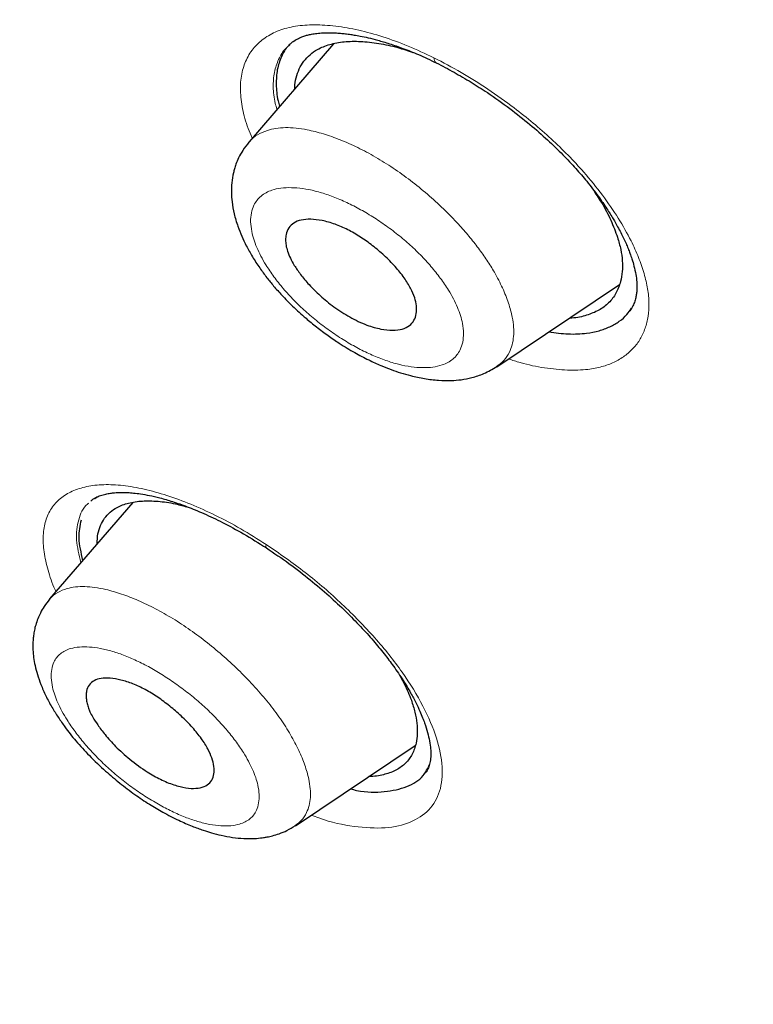
# Model space of a CAD drawing. Units: millimetres. Extents: x 8 to 830, y 12 to 2106.
# Drawn here: x 724 to 733, y 665 to 676 of the extents above; entities that cross this region are included whole.
import ezdxf

# ---------------------------------------------------------------- set-up
doc = ezdxf.new("R2010")
doc.units = ezdxf.units.MM

msp = doc.modelspace()

# ---------------------------------------------------------------- linework, layer by layer
at = {"color": 8, "linetype": 'Continuous', "lineweight": 0}
for p, q in [((727.636, 676.052), (727.623, 676.04)), ((727.636, 676.052), (727.623, 676.04)), ((725.339, 670.714), (725.299, 670.686)), ((725.339, 670.714), (725.299, 670.686))]:
    msp.add_line(p, q, dxfattribs=at)
at = {"color": 7, "linetype": 'Continuous', "lineweight": 30}
for p, q in [((728.095, 676.017), (727.107, 674.871)), ((727.107, 674.864), (727.11, 674.868)), ((730.012, 672.235), (731.446, 673.198)), ((731.224, 672.908), (731.225, 672.909)), ((731.224, 672.908), (731.225, 672.909)), ((725.744, 670.644), (724.77, 669.515)), ((725.27, 670.676), (725.26, 670.669)), ((724.771, 669.508), (724.773, 669.512)), ((727.652, 666.857), (729.055, 667.799)), ((728.857, 667.525), (728.858, 667.526)), ((728.857, 667.525), (728.858, 667.526))]:
    msp.add_line(p, q, dxfattribs=at)
at = {"color": 8, "linetype": 'Continuous', "lineweight": 0, "flags": 128}
msp.add_lwpolyline([(727.311, 670.113), (727.308, 670.115), (727.304, 670.13), (727.307, 670.154)], dxfattribs=at)
msp.add_lwpolyline([(727.311, 670.113), (727.308, 670.115), (727.304, 670.13), (727.307, 670.154)], dxfattribs=at)
at = {"color": 8, "linetype": 'Continuous', "lineweight": 0}
msp.add_arc((729.341, 675.849), 0.0677, 174.9696, 232.9675, dxfattribs=at)
at = {"color": 7, "linetype": 'Continuous', "lineweight": 30}
for points, knots in [([(745.66, 659.793), (745.764, 660.48), (745.971, 661.845), (745.98, 664.126), (745.839, 666.5), (745.56, 668.959), (745.14, 671.737), (744.556, 674.849), (743.797, 678.294), (742.854, 682.202), (741.733, 686.567), (740.511, 691.367), (739.225, 696.219), (737.786, 701.184), (736.391, 705.441), (735.113, 708.944), (734.037, 711.64), (732.813, 714.414), (731.398, 717.272), (729.843, 720.044), (728.157, 722.696), (726.376, 725.186), (724.413, 727.609), (722.337, 729.916), (720.208, 732.099), (717.695, 734.506), (714.797, 737.084), (711.525, 739.783), (708.262, 742.307), (705.016, 744.673), (701.796, 746.871), (698.615, 748.9), (695.479, 750.78), (692.381, 752.569), (689.295, 754.346), (686.217, 756.051), (683.165, 757.625), (680.16, 759.028), (677.244, 760.204), (675.269, 760.946), (674.312, 761.211), (674.26, 761.225)], [0, 0, 0, 0, 0.023935, 0.047635, 0.071169, 0.094574, 0.117899, 0.148366, 0.178728, 0.20898, 0.250046, 0.291057, 0.332254, 0.37365, 0.415251, 0.436181, 0.457263, 0.478525, 0.500011, 0.521763, 0.540096, 0.558639, 0.577194, 0.595519, 0.613623, 0.631556, 0.658212, 0.684675, 0.711018, 0.737314, 0.763595, 0.789782, 0.815797, 0.841579, 0.86736, 0.893376, 0.919565, 0.94584, 0.972143, 0.998483, 1, 1, 1, 1]), ([(743.45, 659.754), (743.536, 660.303), (743.706, 661.399), (743.755, 663.206), (743.693, 665.094), (743.525, 667.057), (743.274, 669.076), (742.895, 671.534), (742.343, 674.457), (741.591, 677.86), (740.714, 681.472), (739.73, 685.281), (738.696, 689.26), (737.633, 693.26), (736.493, 697.313), (735.227, 701.441), (734.03, 704.96), (732.964, 707.832), (732.094, 710.019), (731.136, 712.244), (730.074, 714.508), (728.887, 716.81), (727.667, 718.948), (726.439, 720.901), (725.24, 722.656), (723.945, 724.39), (722.408, 726.273), (720.622, 728.271), (718.603, 730.357), (716.402, 732.483), (714.029, 734.631), (711.494, 736.787), (708.95, 738.833), (706.405, 740.778), (703.657, 742.781), (700.714, 744.8), (697.589, 746.803), (694.493, 748.666), (691.419, 750.443), (688.356, 752.204), (685.314, 753.882), (682.312, 755.424), (679.564, 756.692), (677.073, 757.715), (674.829, 758.533), (672.65, 759.212), (670.55, 759.73), (668.662, 760.044), (666.993, 760.153), (665.547, 760.068), (664.361, 759.784), (663.429, 759.327), (662.726, 758.745), (662.156, 758.011), (661.664, 757.051), (661.286, 755.835), (661.05, 754.356), (660.959, 752.757), (660.986, 751.069), (661.11, 749.313), (661.377, 746.902), (661.862, 743.795), (662.626, 739.955), (663.522, 736.044), (664.503, 732.091), (665.516, 728.124), (666.494, 724.364), (667.481, 720.778), (668.494, 717.36), (669.615, 713.883), (670.712, 710.777), (671.749, 708.066), (672.685, 705.768), (673.71, 703.433), (674.823, 701.061), (675.666, 699.448), (676.088, 698.641)], [0, 0, 0, 0, 0.011709, 0.0234, 0.035079, 0.046745, 0.058401, 0.070053, 0.08835, 0.106637, 0.124908, 0.145647, 0.166375, 0.187119, 0.207887, 0.228673, 0.249479, 0.259892, 0.270315, 0.28075, 0.291198, 0.301658, 0.31213, 0.319994, 0.327864, 0.335737, 0.343609, 0.354092, 0.364563, 0.37502, 0.38755, 0.400066, 0.41258, 0.425091, 0.437599, 0.45323, 0.468841, 0.484431, 0.499999, 0.515569, 0.531166, 0.546782, 0.562408, 0.574915, 0.587424, 0.599934, 0.612454, 0.624987, 0.635443, 0.645912, 0.656393, 0.664263, 0.672136, 0.680006, 0.687871, 0.698343, 0.708803, 0.71925, 0.729685, 0.740108, 0.750521, 0.771326, 0.792113, 0.81288, 0.833624, 0.854353, 0.875091, 0.892532, 0.909986, 0.927451, 0.944927, 0.955919, 0.966921, 0.977933, 0.988958, 1, 1, 1, 1]), ([(743.45, 659.754), (743.536, 660.303), (743.706, 661.399), (743.755, 663.206), (743.693, 665.094), (743.525, 667.057), (743.274, 669.076), (742.895, 671.534), (742.343, 674.457), (741.591, 677.86), (740.714, 681.472), (739.73, 685.281), (738.696, 689.26), (737.633, 693.26), (736.493, 697.313), (735.227, 701.441), (734.03, 704.96), (732.964, 707.832), (732.094, 710.019), (731.136, 712.244), (730.074, 714.508), (728.887, 716.81), (727.667, 718.948), (726.439, 720.901), (725.24, 722.656), (723.945, 724.39), (722.408, 726.273), (720.622, 728.271), (718.603, 730.357), (716.402, 732.483), (714.029, 734.631), (711.494, 736.787), (708.95, 738.833), (706.405, 740.778), (703.657, 742.781), (700.714, 744.8), (697.589, 746.803), (694.493, 748.666), (691.419, 750.443), (688.356, 752.204), (685.314, 753.882), (682.312, 755.424), (679.564, 756.692), (677.073, 757.715), (674.829, 758.533), (672.65, 759.212), (670.55, 759.73), (668.662, 760.044), (666.993, 760.153), (665.547, 760.068), (664.361, 759.784), (663.429, 759.327), (662.726, 758.745), (662.156, 758.011), (661.664, 757.051), (661.286, 755.835), (661.05, 754.356), (660.959, 752.757), (660.986, 751.069), (661.11, 749.313), (661.377, 746.902), (661.862, 743.795), (662.626, 739.955), (663.522, 736.044), (664.503, 732.091), (665.516, 728.124), (666.494, 724.364), (667.481, 720.778), (668.494, 717.36), (669.615, 713.883), (670.712, 710.777), (671.749, 708.066), (672.685, 705.768), (673.71, 703.433), (674.823, 701.061), (675.666, 699.448), (676.088, 698.641)], [0, 0, 0, 0, 0.011709, 0.0234, 0.035079, 0.046745, 0.058401, 0.070053, 0.08835, 0.106637, 0.124908, 0.145647, 0.166375, 0.187119, 0.207887, 0.228673, 0.249479, 0.259892, 0.270315, 0.28075, 0.291198, 0.301658, 0.31213, 0.319994, 0.327864, 0.335737, 0.343609, 0.354092, 0.364563, 0.37502, 0.38755, 0.400066, 0.41258, 0.425091, 0.437599, 0.45323, 0.468841, 0.484431, 0.499999, 0.515569, 0.531166, 0.546782, 0.562408, 0.574915, 0.587424, 0.599934, 0.612454, 0.624987, 0.635443, 0.645912, 0.656393, 0.664263, 0.672136, 0.680006, 0.687871, 0.698343, 0.708803, 0.71925, 0.729685, 0.740108, 0.750521, 0.771326, 0.792113, 0.81288, 0.833624, 0.854353, 0.875091, 0.892532, 0.909986, 0.927451, 0.944927, 0.955919, 0.966921, 0.977933, 0.988958, 1, 1, 1, 1]), ([(742.571, 660.024), (742.702, 660.656), (742.964, 661.919), (743.037, 664.065), (742.952, 666.326), (742.716, 668.694), (742.334, 671.384), (741.782, 674.409), (741.053, 677.773), (740.132, 681.615), (739.022, 685.93), (737.808, 690.683), (736.538, 695.476), (735.118, 700.36), (733.745, 704.541), (732.485, 707.966), (731.426, 710.584), (730.23, 713.25), (728.864, 715.969), (727.38, 718.581), (725.796, 721.051), (724.143, 723.35), (722.332, 725.59), (720.407, 727.748), (718.409, 729.809), (716.02, 732.109), (713.243, 734.595), (710.095, 737.206), (706.949, 739.656), (703.805, 741.957), (700.673, 744.106), (697.565, 746.096), (694.484, 747.945), (692.448, 749.121), (691.43, 749.71)], [0, 0, 0, 0, 0.027961, 0.055896, 0.083926, 0.111994, 0.13998, 0.176562, 0.213145, 0.249758, 0.299733, 0.349715, 0.399667, 0.449587, 0.499558, 0.524633, 0.549704, 0.574672, 0.599627, 0.624766, 0.645672, 0.666497, 0.687479, 0.708392, 0.729201, 0.750078, 0.781476, 0.812638, 0.843742, 0.874921, 0.906237, 0.937548, 0.968776, 1, 1, 1, 1]), ([(727.592, 676.019), (727.609, 676.033), (727.641, 676.058), (727.695, 676.086), (727.744, 676.106), (727.792, 676.12), (727.842, 676.131), (727.902, 676.141), (727.974, 676.147), (728.051, 676.148), (728.125, 676.145), (728.191, 676.14), (728.244, 676.135), (728.291, 676.128), (728.344, 676.12), (728.416, 676.107), (728.508, 676.088), (728.621, 676.059), (728.757, 676.018), (728.916, 675.963), (729.099, 675.89), (729.23, 675.828), (729.3, 675.795)], [0, 0, 0, 0, 0.078226, 0.143184, 0.194694, 0.233137, 0.26883, 0.315116, 0.363323, 0.413061, 0.457573, 0.494449, 0.5236, 0.541889, 0.568405, 0.60365, 0.647664, 0.700484, 0.762134, 0.832617, 0.911914, 1, 1, 1, 1]), ([(727.592, 676.019), (727.609, 676.033), (727.641, 676.058), (727.695, 676.086), (727.744, 676.106), (727.792, 676.12), (727.842, 676.131), (727.902, 676.141), (727.974, 676.147), (728.051, 676.148), (728.125, 676.145), (728.191, 676.14), (728.244, 676.135), (728.291, 676.128), (728.344, 676.12), (728.416, 676.107), (728.508, 676.088), (728.621, 676.059), (728.757, 676.018), (728.916, 675.963), (729.099, 675.89), (729.23, 675.828), (729.3, 675.795)], [0, 0, 0, 0, 0.078226, 0.143184, 0.194694, 0.233137, 0.26883, 0.315116, 0.363323, 0.413061, 0.457573, 0.494449, 0.5236, 0.541889, 0.568405, 0.60365, 0.647664, 0.700484, 0.762134, 0.832617, 0.911914, 1, 1, 1, 1]), ([(727.614, 676.035), (727.598, 676.022), (727.543, 675.975), (727.482, 675.869), (727.432, 675.718), (727.422, 675.543), (727.433, 675.398), (727.459, 675.308), (727.466, 675.287)], [0, 0, 0, 0, 0.0860998, 0.299697, 0.5111761, 0.7240898, 0.9370749, 1, 1, 1, 1]), ([(727.614, 676.035), (727.598, 676.022), (727.543, 675.975), (727.482, 675.869), (727.432, 675.718), (727.422, 675.543), (727.433, 675.398), (727.459, 675.308), (727.466, 675.287)], [0, 0, 0, 0, 0.0860998, 0.299697, 0.5111761, 0.7240898, 0.9370749, 1, 1, 1, 1]), ([(727.642, 675.493), (727.642, 675.497), (727.642, 675.543), (727.658, 675.622), (727.693, 675.725), (727.748, 675.815), (727.819, 675.892), (727.917, 675.961), (728.049, 676.014), (728.219, 676.046), (728.412, 676.05), (728.623, 676.026), (728.83, 675.983), (728.969, 675.936), (729.028, 675.916)], [0, 0, 0, 0, 0.008581, 0.087085, 0.165198, 0.243604, 0.322347, 0.400095, 0.503973, 0.608724, 0.712951, 0.818405, 0.922153, 1, 1, 1, 1]), ([(727.642, 675.493), (727.642, 675.497), (727.642, 675.543), (727.658, 675.622), (727.693, 675.725), (727.748, 675.815), (727.819, 675.892), (727.917, 675.961), (728.049, 676.014), (728.219, 676.046), (728.412, 676.05), (728.623, 676.026), (728.83, 675.983), (728.969, 675.936), (729.028, 675.916)], [0, 0, 0, 0, 0.008581, 0.087085, 0.165198, 0.243604, 0.322347, 0.400095, 0.503973, 0.608724, 0.712951, 0.818405, 0.922153, 1, 1, 1, 1]), ([(729.3, 675.795), (729.37, 675.759), (729.506, 675.688), (729.707, 675.57), (729.926, 675.43), (730.158, 675.265), (730.394, 675.079), (730.602, 674.897), (730.781, 674.723), (730.933, 674.561), (731.072, 674.398), (731.194, 674.24), (731.296, 674.093), (731.37, 673.974), (731.423, 673.881), (731.463, 673.806), (731.495, 673.741), (731.524, 673.679), (731.548, 673.62), (731.572, 673.559), (731.596, 673.49), (731.62, 673.407), (731.64, 673.316), (731.65, 673.23), (731.652, 673.158), (731.648, 673.1), (731.64, 673.05), (731.627, 672.998), (731.605, 672.942), (731.581, 672.907), (731.568, 672.888)], [0, 0, 0, 0, 0.047941, 0.093984, 0.138115, 0.200663, 0.258809, 0.312536, 0.361878, 0.406896, 0.447667, 0.495456, 0.535732, 0.56848, 0.593706, 0.613469, 0.632435, 0.650788, 0.668528, 0.68568, 0.706811, 0.735223, 0.770491, 0.804873, 0.835207, 0.861873, 0.886141, 0.917291, 0.955255, 1, 1, 1, 1]), ([(729.3, 675.795), (729.37, 675.759), (729.506, 675.688), (729.707, 675.57), (729.926, 675.43), (730.158, 675.265), (730.394, 675.079), (730.602, 674.897), (730.781, 674.723), (730.933, 674.561), (731.072, 674.398), (731.194, 674.24), (731.296, 674.093), (731.37, 673.974), (731.423, 673.881), (731.463, 673.806), (731.495, 673.741), (731.524, 673.679), (731.548, 673.62), (731.572, 673.559), (731.596, 673.49), (731.62, 673.407), (731.64, 673.316), (731.65, 673.23), (731.652, 673.158), (731.648, 673.1), (731.64, 673.05), (731.627, 672.998), (731.605, 672.942), (731.581, 672.907), (731.568, 672.888)], [0, 0, 0, 0, 0.047941, 0.093984, 0.138115, 0.200663, 0.258809, 0.312536, 0.361878, 0.406896, 0.447667, 0.495456, 0.535732, 0.56848, 0.593706, 0.613469, 0.632435, 0.650788, 0.668528, 0.68568, 0.706811, 0.735223, 0.770491, 0.804873, 0.835207, 0.861873, 0.886141, 0.917291, 0.955255, 1, 1, 1, 1]), ([(727.106, 674.865), (727.081, 674.834), (727.036, 674.777), (726.987, 674.688), (726.956, 674.614), (726.937, 674.555), (726.918, 674.484), (726.903, 674.392), (726.898, 674.278), (726.907, 674.156), (726.931, 674.024), (726.971, 673.889), (727.021, 673.764), (727.077, 673.646), (727.146, 673.522), (727.227, 673.397), (727.312, 673.282), (727.398, 673.175), (727.498, 673.064), (727.623, 672.937), (727.76, 672.813), (727.9, 672.698), (728.031, 672.6), (728.18, 672.498), (728.339, 672.402), (728.502, 672.316), (728.644, 672.251), (728.769, 672.202), (728.885, 672.162), (729.016, 672.125), (729.165, 672.093), (729.322, 672.074), (729.467, 672.07), (729.601, 672.082), (729.723, 672.106), (729.863, 672.151), (729.96, 672.207), (730.01, 672.237)], [0, 0, 0, 0, 0.027597, 0.050423, 0.068317, 0.081216, 0.091792, 0.118078, 0.143408, 0.168659, 0.200997, 0.234881, 0.262041, 0.28806, 0.318602, 0.350264, 0.377696, 0.401492, 0.428717, 0.46168, 0.500426, 0.529481, 0.55997, 0.588608, 0.627695, 0.662283, 0.692445, 0.718162, 0.7419, 0.766793, 0.801899, 0.837684, 0.870512, 0.896994, 0.928193, 0.962741, 1, 1, 1, 1]), ([(731.132, 674.317), (731.167, 674.264), (731.251, 674.141), (731.351, 673.95), (731.4, 673.817), (731.424, 673.751)], [0, 0, 0, 0, 0.270136, 0.636855, 1, 1, 1, 1]), ([(731.132, 674.317), (731.167, 674.264), (731.251, 674.141), (731.351, 673.95), (731.4, 673.817), (731.424, 673.751)], [0, 0, 0, 0, 0.270136, 0.636855, 1, 1, 1, 1]), ([(729.048, 673.042), (729.056, 673.01), (729.073, 672.943), (729.07, 672.854), (729.043, 672.775), (728.989, 672.712), (728.905, 672.671), (728.792, 672.657), (728.652, 672.672), (728.512, 672.711), (728.388, 672.764), (728.257, 672.831), (728.104, 672.93), (727.943, 673.062), (727.812, 673.191), (727.711, 673.312), (727.62, 673.444), (727.563, 673.56), (727.539, 673.658), (727.533, 673.724), (727.541, 673.795), (727.569, 673.864), (727.628, 673.922), (727.715, 673.957), (727.828, 673.966), (727.962, 673.95), (728.11, 673.909), (728.264, 673.843), (728.413, 673.757), (728.557, 673.654), (728.695, 673.537), (728.821, 673.41), (728.926, 673.279), (729.004, 673.154), (729.033, 673.079), (729.048, 673.042)], [0, 0, 0, 0, 0.026534, 0.054373, 0.083469, 0.113995, 0.145955, 0.179294, 0.214235, 0.250562, 0.272487, 0.293514, 0.333165, 0.369515, 0.402349, 0.432063, 0.458343, 0.500906, 0.520418, 0.540132, 0.560001, 0.590406, 0.621241, 0.652749, 0.684906, 0.717652, 0.751153, 0.782294, 0.813451, 0.844553, 0.875611, 0.909113, 0.940917, 0.971261, 1, 1, 1, 1]), ([(731.424, 673.751), (731.438, 673.703), (731.465, 673.607), (731.483, 673.473), (731.482, 673.346), (731.46, 673.218), (731.411, 673.092), (731.325, 672.98), (731.21, 672.892), (731.063, 672.834), (730.945, 672.805), (730.87, 672.804), (730.86, 672.804)], [0, 0, 0, 0, 0.091903, 0.183357, 0.275336, 0.368797, 0.49207, 0.613799, 0.73617, 0.857886, 0.980787, 1, 1, 1, 1]), ([(731.424, 673.751), (731.438, 673.703), (731.465, 673.607), (731.483, 673.473), (731.482, 673.346), (731.46, 673.218), (731.411, 673.092), (731.325, 672.98), (731.21, 672.892), (731.063, 672.834), (730.945, 672.805), (730.87, 672.804), (730.86, 672.804)], [0, 0, 0, 0, 0.091903, 0.183357, 0.275336, 0.368797, 0.49207, 0.613799, 0.73617, 0.857886, 0.980787, 1, 1, 1, 1]), ([(730.619, 672.642), (730.696, 672.632), (730.854, 672.612), (731.049, 672.622), (731.21, 672.653), (731.338, 672.7), (731.447, 672.765), (731.532, 672.837), (731.571, 672.895), (731.588, 672.919)], [0, 0, 0, 0, 0.173381, 0.355191, 0.491543, 0.627681, 0.763745, 0.899777, 1, 1, 1, 1]), ([(730.619, 672.642), (730.696, 672.632), (730.854, 672.612), (731.049, 672.622), (731.21, 672.653), (731.338, 672.7), (731.447, 672.765), (731.532, 672.837), (731.571, 672.895), (731.588, 672.919)], [0, 0, 0, 0, 0.173381, 0.355191, 0.491543, 0.627681, 0.763745, 0.899777, 1, 1, 1, 1]), ([(725.253, 670.663), (725.26, 670.669), (725.274, 670.681), (725.311, 670.704), (725.364, 670.726), (725.424, 670.743), (725.48, 670.753), (725.527, 670.759), (725.568, 670.761), (725.604, 670.762), (725.643, 670.762), (725.692, 670.761), (725.758, 670.755), (725.841, 670.745), (725.944, 670.727), (726.068, 670.698), (726.215, 670.655), (726.386, 670.595), (726.582, 670.514), (726.803, 670.409), (727.049, 670.277), (727.221, 670.169), (727.31, 670.113)], [0, 0, 0, 0, 0.049497, 0.099461, 0.150048, 0.197488, 0.237519, 0.270122, 0.295927, 0.316023, 0.334303, 0.359484, 0.391614, 0.430718, 0.476738, 0.529723, 0.589762, 0.656965, 0.731459, 0.813372, 0.902832, 1, 1, 1, 1]), ([(725.253, 670.663), (725.26, 670.669), (725.274, 670.681), (725.311, 670.704), (725.364, 670.726), (725.424, 670.743), (725.48, 670.753), (725.527, 670.759), (725.568, 670.761), (725.604, 670.762), (725.643, 670.762), (725.692, 670.761), (725.758, 670.755), (725.841, 670.745), (725.944, 670.727), (726.068, 670.698), (726.215, 670.655), (726.386, 670.595), (726.582, 670.514), (726.803, 670.409), (727.049, 670.277), (727.221, 670.169), (727.31, 670.113)], [0, 0, 0, 0, 0.049497, 0.099461, 0.150048, 0.197488, 0.237519, 0.270122, 0.295927, 0.316023, 0.334303, 0.359484, 0.391614, 0.430718, 0.476738, 0.529723, 0.589762, 0.656965, 0.731459, 0.813372, 0.902832, 1, 1, 1, 1]), ([(725.327, 670.162), (725.329, 670.201), (725.332, 670.278), (725.365, 670.376), (725.413, 670.461), (725.478, 670.533), (725.569, 670.595), (725.693, 670.642), (725.854, 670.666), (726.039, 670.662), (726.221, 670.637), (726.347, 670.602), (726.399, 670.588)], [0, 0, 0, 0, 0.091063, 0.179351, 0.267957, 0.356968, 0.444804, 0.562214, 0.680568, 0.798366, 0.917584, 1, 1, 1, 1]), ([(725.327, 670.162), (725.329, 670.201), (725.332, 670.278), (725.365, 670.376), (725.413, 670.461), (725.478, 670.533), (725.569, 670.595), (725.693, 670.642), (725.854, 670.666), (726.039, 670.662), (726.221, 670.637), (726.347, 670.602), (726.399, 670.588)], [0, 0, 0, 0, 0.091063, 0.179351, 0.267957, 0.356968, 0.444804, 0.562214, 0.680568, 0.798366, 0.917584, 1, 1, 1, 1]), ([(725.139, 670.439), (725.125, 670.372), (725.095, 670.234), (725.137, 670.056), (725.158, 669.965)], [0, 0, 0, 0, 0.4898537, 1, 1, 1, 1]), ([(725.139, 670.439), (725.125, 670.372), (725.095, 670.234), (725.137, 670.056), (725.158, 669.965)], [0, 0, 0, 0, 0.4898537, 1, 1, 1, 1]), ([(727.31, 670.113), (727.4, 670.052), (727.575, 669.934), (727.82, 669.743), (728.042, 669.555), (728.239, 669.371), (728.412, 669.195), (728.562, 669.029), (728.69, 668.874), (728.807, 668.718), (728.911, 668.566), (728.998, 668.421), (729.062, 668.301), (729.107, 668.204), (729.14, 668.126), (729.171, 668.043), (729.2, 667.95), (729.224, 667.847), (729.235, 667.764), (729.238, 667.692), (729.234, 667.625), (729.22, 667.557), (729.198, 667.509), (729.183, 667.489), (729.176, 667.479)], [0, 0, 0, 0, 0.070038, 0.136106, 0.198278, 0.256587, 0.311058, 0.361725, 0.408629, 0.451822, 0.503634, 0.548814, 0.587419, 0.619485, 0.645042, 0.666664, 0.708673, 0.749114, 0.791737, 0.822467, 0.860965, 0.906015, 0.952553, 1, 1, 1, 1]), ([(727.31, 670.113), (727.4, 670.052), (727.575, 669.934), (727.82, 669.743), (728.042, 669.555), (728.239, 669.371), (728.412, 669.195), (728.562, 669.029), (728.69, 668.874), (728.807, 668.718), (728.911, 668.566), (728.998, 668.421), (729.062, 668.301), (729.107, 668.204), (729.14, 668.126), (729.171, 668.043), (729.2, 667.95), (729.224, 667.847), (729.235, 667.764), (729.238, 667.692), (729.234, 667.625), (729.22, 667.557), (729.198, 667.509), (729.183, 667.489), (729.176, 667.479)], [0, 0, 0, 0, 0.070038, 0.136106, 0.198278, 0.256587, 0.311058, 0.361725, 0.408629, 0.451822, 0.503634, 0.548814, 0.587419, 0.619485, 0.645042, 0.666664, 0.708673, 0.749114, 0.791737, 0.822467, 0.860965, 0.906015, 0.952553, 1, 1, 1, 1]), ([(724.77, 669.51), (724.748, 669.483), (724.708, 669.433), (724.664, 669.355), (724.631, 669.281), (724.608, 669.213), (724.592, 669.148), (724.582, 669.087), (724.576, 669.028), (724.574, 668.972), (724.575, 668.905), (724.583, 668.825), (724.6, 668.729), (724.628, 668.624), (724.669, 668.507), (724.725, 668.379), (724.794, 668.25), (724.87, 668.129), (724.961, 667.997), (725.08, 667.846), (725.239, 667.672), (725.413, 667.507), (725.593, 667.355), (725.765, 667.225), (725.935, 667.111), (726.107, 667.009), (726.274, 666.923), (726.433, 666.854), (726.56, 666.807), (726.674, 666.772), (726.789, 666.743), (726.916, 666.719), (727.037, 666.707), (727.145, 666.706), (727.222, 666.711), (727.28, 666.719), (727.326, 666.727), (727.389, 666.741), (727.467, 666.765), (727.558, 666.803), (727.617, 666.84), (727.65, 666.859)], [0, 0, 0, 0, 0.023986, 0.04433, 0.060908, 0.078646, 0.092885, 0.106997, 0.120982, 0.134311, 0.146266, 0.166686, 0.188322, 0.212796, 0.240854, 0.27269, 0.30455, 0.333288, 0.360891, 0.400933, 0.445055, 0.493415, 0.532498, 0.572956, 0.610475, 0.644598, 0.684993, 0.719574, 0.748273, 0.769432, 0.79467, 0.824162, 0.853819, 0.877867, 0.899662, 0.907507, 0.917502, 0.931693, 0.950145, 0.972909, 1, 1, 1, 1]), ([(726.672, 667.652), (726.682, 667.618), (726.702, 667.55), (726.7, 667.462), (726.674, 667.387), (726.621, 667.33), (726.539, 667.298), (726.431, 667.291), (726.3, 667.312), (726.175, 667.353), (726.07, 667.4), (725.992, 667.441), (725.87, 667.514), (725.715, 667.627), (725.548, 667.779), (725.424, 667.917), (725.337, 668.032), (725.28, 668.121), (725.246, 668.186), (725.224, 668.24), (725.209, 668.291), (725.2, 668.342), (725.198, 668.39), (725.204, 668.448), (725.23, 668.509), (725.288, 668.561), (725.372, 668.588), (725.479, 668.59), (725.605, 668.568), (725.745, 668.524), (725.892, 668.455), (726.038, 668.366), (726.18, 668.26), (726.319, 668.14), (726.445, 668.011), (726.55, 667.88), (726.628, 667.759), (726.658, 667.687), (726.672, 667.652)], [0, 0, 0, 0, 0.028498, 0.057718, 0.087698, 0.118451, 0.150171, 0.182649, 0.216181, 0.250551, 0.268145, 0.285032, 0.301398, 0.346566, 0.386212, 0.420343, 0.4488, 0.471848, 0.489175, 0.50092, 0.5164, 0.531945, 0.547386, 0.562865, 0.593968, 0.625088, 0.656318, 0.687793, 0.719343, 0.751179, 0.782259, 0.813388, 0.844514, 0.875622, 0.910187, 0.942358, 0.972336, 1, 1, 1, 1]), ([(728.87, 668.622), (728.89, 668.588), (728.948, 668.486), (728.984, 668.391), (729.009, 668.327)], [0, 0, 0, 0, 0.330966, 1, 1, 1, 1]), ([(728.87, 668.622), (728.89, 668.588), (728.948, 668.486), (728.984, 668.391), (729.009, 668.327)], [0, 0, 0, 0, 0.330966, 1, 1, 1, 1]), ([(729.009, 668.327), (729.024, 668.28), (729.054, 668.186), (729.076, 668.056), (729.081, 667.935), (729.065, 667.812), (729.024, 667.693), (728.946, 667.587), (728.839, 667.507), (728.702, 667.457), (728.591, 667.433), (728.521, 667.435), (728.512, 667.435)], [0, 0, 0, 0, 0.092354, 0.184154, 0.276361, 0.369911, 0.4938, 0.615915, 0.738423, 0.860522, 0.983815, 1, 1, 1, 1]), ([(729.009, 668.327), (729.024, 668.28), (729.054, 668.186), (729.076, 668.056), (729.081, 667.935), (729.065, 667.812), (729.024, 667.693), (728.946, 667.587), (728.839, 667.507), (728.702, 667.457), (728.591, 667.433), (728.521, 667.435), (728.512, 667.435)], [0, 0, 0, 0, 0.092354, 0.184154, 0.276361, 0.369911, 0.4938, 0.615915, 0.738423, 0.860522, 0.983815, 1, 1, 1, 1]), ([(728.295, 667.289), (728.32, 667.283), (728.469, 667.246), (728.7, 667.249), (728.964, 667.305), (729.145, 667.415), (729.2, 667.529), (729.222, 667.574)], [0, 0, 0, 0, 0.050767, 0.310416, 0.569357, 0.828048, 1, 1, 1, 1]), ([(728.295, 667.289), (728.32, 667.283), (728.469, 667.246), (728.7, 667.249), (728.964, 667.305), (729.145, 667.415), (729.2, 667.529), (729.222, 667.574)], [0, 0, 0, 0, 0.050767, 0.310416, 0.569357, 0.828048, 1, 1, 1, 1])]:
    msp.add_open_spline(points, degree=3, knots=knots, dxfattribs=at)
at = {"color": 8, "linetype": 'Continuous', "lineweight": 0}
for points, knots in [([(691.426, 750.019), (692.789, 749.23), (695.507, 747.658), (699.622, 745.116), (703.422, 742.536), (706.901, 739.991), (710.058, 737.534), (713.23, 734.903), (716.035, 732.391), (718.45, 730.065), (720.475, 727.978), (722.427, 725.797), (724.259, 723.53), (725.941, 721.208), (727.558, 718.711), (729.071, 716.07), (730.464, 713.319), (731.686, 710.62), (732.768, 707.973), (734.049, 704.52), (735.442, 700.313), (736.879, 695.4), (738.162, 690.579), (739.385, 685.797), (740.581, 681.137), (741.638, 676.658), (742.498, 672.408), (743.028, 668.889), (743.294, 666.061), (743.367, 663.87), (743.293, 661.779), (743.042, 660.54), (742.916, 659.918)], [0, 0, 0, 0, 0.041621, 0.083027, 0.124254, 0.155187, 0.186259, 0.217684, 0.249258, 0.270278, 0.291311, 0.312423, 0.333508, 0.354515, 0.375614, 0.400882, 0.426039, 0.451271, 0.476543, 0.501735, 0.551843, 0.601883, 0.651941, 0.702019, 0.752119, 0.798831, 0.845298, 0.891449, 0.918531, 0.94558, 0.97268, 1, 1, 1, 1]), ([(691.594, 749.498), (692.938, 748.719), (695.625, 747.162), (699.708, 744.651), (703.498, 742.096), (706.974, 739.56), (710.12, 737.12), (713.261, 734.523), (716.031, 732.052), (718.419, 729.761), (720.421, 727.701), (722.345, 725.551), (724.153, 723.307), (725.799, 720.998), (727.375, 718.514), (728.843, 715.893), (730.189, 713.168), (731.363, 710.503), (732.399, 707.9), (733.672, 704.377), (735.086, 699.987), (736.561, 694.792), (737.882, 689.697), (739.18, 684.639), (740.454, 679.614), (741.564, 674.691), (742.285, 670.597), (742.677, 667.303), (742.813, 664.767), (742.766, 662.353), (742.465, 660.947), (742.314, 660.241)], [0, 0, 0, 0, 0.041423, 0.082782, 0.124134, 0.155297, 0.186603, 0.217844, 0.249056, 0.270029, 0.291034, 0.311941, 0.332858, 0.353998, 0.375089, 0.400281, 0.425487, 0.450587, 0.47556, 0.500487, 0.55394, 0.60745, 0.660879, 0.714259, 0.767673, 0.821184, 0.87479, 0.906052, 0.937244, 0.968478, 1, 1, 1, 1]), ([(691.594, 749.498), (692.938, 748.719), (695.625, 747.162), (699.708, 744.651), (703.498, 742.096), (706.974, 739.56), (710.12, 737.12), (713.261, 734.523), (716.031, 732.052), (718.419, 729.761), (720.421, 727.701), (722.345, 725.551), (724.153, 723.307), (725.799, 720.998), (727.375, 718.514), (728.843, 715.893), (730.189, 713.168), (731.363, 710.503), (732.399, 707.9), (733.672, 704.377), (735.086, 699.987), (736.561, 694.792), (737.882, 689.697), (739.18, 684.639), (740.454, 679.614), (741.564, 674.691), (742.285, 670.597), (742.677, 667.303), (742.813, 664.767), (742.766, 662.353), (742.465, 660.947), (742.314, 660.241)], [0, 0, 0, 0, 0.041423, 0.082782, 0.124134, 0.155297, 0.186603, 0.217844, 0.249056, 0.270029, 0.291034, 0.311941, 0.332858, 0.353998, 0.375089, 0.400281, 0.425487, 0.450587, 0.47556, 0.500487, 0.55394, 0.60745, 0.660879, 0.714259, 0.767673, 0.821184, 0.87479, 0.906052, 0.937244, 0.968478, 1, 1, 1, 1]), ([(741.95, 660.218), (742.077, 660.775), (742.329, 661.886), (742.436, 663.758), (742.41, 665.721), (742.253, 667.777), (741.936, 670.378), (741.403, 673.56), (740.607, 677.344), (739.685, 681.207), (738.686, 685.12), (737.677, 689.052), (736.658, 693.004), (735.567, 697.006), (734.36, 701.078), (733.219, 704.546), (732.201, 707.369), (731.364, 709.519), (730.437, 711.71), (729.406, 713.941), (728.248, 716.208), (727.054, 718.312), (725.85, 720.234), (724.673, 721.959), (723.403, 723.658), (721.904, 725.495), (720.156, 727.448), (718.17, 729.493), (716, 731.577), (713.664, 733.681), (711.169, 735.793), (708.661, 737.8), (706.154, 739.712), (703.454, 741.67), (700.567, 743.64), (697.501, 745.594), (694.458, 747.418), (692.446, 748.584), (691.438, 749.168)], [0, 0, 0, 0, 0.025187, 0.050179, 0.075123, 0.100094, 0.125136, 0.166903, 0.208626, 0.250313, 0.291969, 0.333625, 0.37529, 0.416998, 0.458703, 0.500331, 0.521117, 0.541911, 0.562756, 0.58369, 0.604635, 0.625533, 0.64124, 0.657021, 0.672697, 0.688253, 0.709036, 0.729951, 0.750861, 0.775791, 0.800731, 0.825772, 0.850789, 0.87571, 0.906738, 0.93776, 0.968848, 1, 1, 1, 1]), ([(741.95, 660.218), (742.077, 660.775), (742.329, 661.886), (742.436, 663.758), (742.41, 665.721), (742.253, 667.777), (741.936, 670.378), (741.403, 673.56), (740.607, 677.344), (739.685, 681.207), (738.686, 685.12), (737.677, 689.052), (736.658, 693.004), (735.567, 697.006), (734.36, 701.078), (733.219, 704.546), (732.201, 707.369), (731.364, 709.519), (730.437, 711.71), (729.406, 713.941), (728.248, 716.208), (727.054, 718.312), (725.85, 720.234), (724.673, 721.959), (723.403, 723.658), (721.904, 725.495), (720.156, 727.448), (718.17, 729.493), (716, 731.577), (713.664, 733.681), (711.169, 735.793), (708.661, 737.8), (706.154, 739.712), (703.454, 741.67), (700.567, 743.64), (697.501, 745.594), (694.458, 747.418), (692.446, 748.584), (691.438, 749.168)], [0, 0, 0, 0, 0.025187, 0.050179, 0.075123, 0.100094, 0.125136, 0.166903, 0.208626, 0.250313, 0.291969, 0.333625, 0.37529, 0.416998, 0.458703, 0.500331, 0.521117, 0.541911, 0.562756, 0.58369, 0.604635, 0.625533, 0.64124, 0.657021, 0.672697, 0.688253, 0.709036, 0.729951, 0.750861, 0.775791, 0.800731, 0.825772, 0.850789, 0.87571, 0.906738, 0.93776, 0.968848, 1, 1, 1, 1]), ([(727.144, 674.914), (727.128, 674.951), (727.075, 675.071), (727.027, 675.259), (726.999, 675.474), (727.016, 675.667), (727.07, 675.836), (727.163, 675.979), (727.291, 676.094), (727.453, 676.178), (727.647, 676.229), (727.871, 676.245), (728.12, 676.229), (728.389, 676.182), (728.674, 676.103), (728.97, 675.997), (729.172, 675.902), (729.273, 675.854)], [0, 0, 0, 0, 0.031201, 0.100191, 0.169173, 0.238294, 0.307562, 0.376916, 0.446243, 0.515443, 0.584492, 0.653587, 0.722868, 0.792264, 0.861653, 0.930916, 1, 1, 1, 1]), ([(727.144, 674.914), (727.128, 674.951), (727.075, 675.071), (727.027, 675.259), (726.999, 675.474), (727.016, 675.667), (727.07, 675.836), (727.163, 675.979), (727.291, 676.094), (727.453, 676.178), (727.647, 676.229), (727.871, 676.245), (728.12, 676.229), (728.389, 676.182), (728.674, 676.103), (728.97, 675.997), (729.172, 675.902), (729.273, 675.854)], [0, 0, 0, 0, 0.031201, 0.100191, 0.169173, 0.238294, 0.307562, 0.376916, 0.446243, 0.515443, 0.584492, 0.653587, 0.722868, 0.792264, 0.861653, 0.930916, 1, 1, 1, 1]), ([(727.584, 676.005), (727.568, 675.991), (727.512, 675.944), (727.45, 675.837), (727.398, 675.687), (727.387, 675.513), (727.399, 675.367), (727.427, 675.274), (727.434, 675.251)], [0, 0, 0, 0, 0.0842742, 0.2960526, 0.5075963, 0.7187623, 0.9294726, 1, 1, 1, 1]), ([(727.584, 676.005), (727.568, 675.991), (727.512, 675.944), (727.45, 675.837), (727.398, 675.687), (727.387, 675.513), (727.399, 675.367), (727.427, 675.274), (727.434, 675.251)], [0, 0, 0, 0, 0.0842742, 0.2960526, 0.5075963, 0.7187623, 0.9294726, 1, 1, 1, 1]), ([(729.273, 675.854), (729.379, 675.799), (729.592, 675.688), (729.908, 675.489), (730.19, 675.288), (730.436, 675.091), (730.648, 674.906), (730.847, 674.713), (731.051, 674.493), (731.252, 674.246), (731.438, 673.975), (731.576, 673.73), (731.674, 673.514), (731.739, 673.325), (731.781, 673.146), (731.796, 672.978), (731.786, 672.823), (731.752, 672.683), (731.694, 672.557), (731.613, 672.449), (731.51, 672.358), (731.387, 672.285), (731.244, 672.232), (731.063, 672.197), (730.841, 672.189), (730.573, 672.217), (730.34, 672.263), (730.194, 672.311), (730.148, 672.326)], [0, 0, 0, 0, 0.04663, 0.093349, 0.140092, 0.175125, 0.210098, 0.245003, 0.279864, 0.326371, 0.372964, 0.419592, 0.454558, 0.489491, 0.524399, 0.559323, 0.594274, 0.629231, 0.66421, 0.699206, 0.734207, 0.769203, 0.804197, 0.839218, 0.885868, 0.93244, 0.978988, 1, 1, 1, 1]), ([(729.273, 675.854), (729.379, 675.799), (729.592, 675.688), (729.908, 675.489), (730.19, 675.288), (730.436, 675.091), (730.648, 674.906), (730.847, 674.713), (731.051, 674.493), (731.252, 674.246), (731.438, 673.975), (731.576, 673.73), (731.674, 673.514), (731.739, 673.325), (731.781, 673.146), (731.796, 672.978), (731.786, 672.823), (731.752, 672.683), (731.694, 672.557), (731.613, 672.449), (731.51, 672.358), (731.387, 672.285), (731.244, 672.232), (731.063, 672.197), (730.841, 672.189), (730.573, 672.217), (730.34, 672.263), (730.194, 672.311), (730.148, 672.326)], [0, 0, 0, 0, 0.04663, 0.093349, 0.140092, 0.175125, 0.210098, 0.245003, 0.279864, 0.326371, 0.372964, 0.419592, 0.454558, 0.489491, 0.524399, 0.559323, 0.594274, 0.629231, 0.66421, 0.699206, 0.734207, 0.769203, 0.804197, 0.839218, 0.885868, 0.93244, 0.978988, 1, 1, 1, 1]), ([(727.11, 674.868), (727.112, 674.871), (727.135, 674.906), (727.205, 674.953), (727.309, 675.003), (727.421, 675.029), (727.533, 675.038), (727.656, 675.032), (727.804, 675.009), (727.976, 674.966), (728.175, 674.896), (728.38, 674.805), (728.588, 674.694), (728.796, 674.564), (729, 674.417), (729.199, 674.257), (729.388, 674.085), (729.55, 673.919), (729.686, 673.764), (729.797, 673.623), (729.896, 673.482), (729.993, 673.325), (730.081, 673.156), (730.151, 672.979), (730.192, 672.826), (730.21, 672.696), (730.209, 672.588), (730.192, 672.49), (730.156, 672.394), (730.098, 672.304), (730.035, 672.257), (730.004, 672.234)], [0, 0, 0, 0, 0.002883, 0.043251, 0.083482, 0.113538, 0.143477, 0.173401, 0.20342, 0.243536, 0.283665, 0.323668, 0.363427, 0.402939, 0.442604, 0.482444, 0.522374, 0.562305, 0.592233, 0.622143, 0.652072, 0.682043, 0.722046, 0.762064, 0.80204, 0.831986, 0.861904, 0.891817, 0.921735, 0.961641, 1, 1, 1, 1]), ([(727.139, 673.819), (727.146, 673.789), (727.159, 673.729), (727.196, 673.632), (727.244, 673.531), (727.31, 673.417), (727.396, 673.289), (727.506, 673.15), (727.63, 673.014), (727.766, 672.883), (727.913, 672.759), (728.069, 672.643), (728.228, 672.539), (728.39, 672.446), (728.551, 672.369), (728.709, 672.306), (728.862, 672.26), (729.007, 672.232), (729.142, 672.221), (729.264, 672.227), (729.362, 672.25), (729.439, 672.283), (729.497, 672.323), (729.545, 672.372), (729.586, 672.438), (729.614, 672.521), (729.623, 672.625), (729.612, 672.731), (729.586, 672.833), (729.551, 672.93), (729.503, 673.03), (729.438, 673.144), (729.351, 673.272), (729.241, 673.41), (729.117, 673.545), (728.98, 673.675), (728.833, 673.799), (728.677, 673.913), (728.516, 674.018), (728.354, 674.109), (728.192, 674.187), (728.034, 674.25), (727.881, 674.295), (727.736, 674.324), (727.601, 674.335), (727.479, 674.329), (727.381, 674.308), (727.305, 674.275), (727.246, 674.235), (727.199, 674.186), (727.159, 674.121), (727.132, 674.038), (727.121, 673.936), (727.133, 673.858), (727.139, 673.819)], [0, 0, 0, 0, 0.015552, 0.031078, 0.046746, 0.06272, 0.083498, 0.104447, 0.125211, 0.145902, 0.166804, 0.18761, 0.208628, 0.229335, 0.250074, 0.27092, 0.291611, 0.312503, 0.333504, 0.354212, 0.374974, 0.390551, 0.406049, 0.421631, 0.437455, 0.458317, 0.479284, 0.500077, 0.515691, 0.531204, 0.546782, 0.562589, 0.583516, 0.604237, 0.625105, 0.645741, 0.666447, 0.687582, 0.708357, 0.729299, 0.750052, 0.770746, 0.791641, 0.812421, 0.833258, 0.854178, 0.874869, 0.890534, 0.906058, 0.921602, 0.937327, 0.958433, 0.979202, 1, 1, 1, 1]), ([(724.845, 669.603), (724.842, 669.609), (724.799, 669.696), (724.749, 669.853), (724.699, 670.068), (724.69, 670.263), (724.719, 670.435), (724.787, 670.58), (724.892, 670.696), (725.031, 670.781), (725.201, 670.836), (725.401, 670.858), (725.627, 670.848), (725.876, 670.805), (726.143, 670.731), (726.424, 670.628), (726.715, 670.496), (727.011, 670.34), (727.209, 670.216), (727.307, 670.154)], [0, 0, 0, 0, 0.004862, 0.066894, 0.12902, 0.191309, 0.253886, 0.316461, 0.378753, 0.440895, 0.502957, 0.564994, 0.627081, 0.689171, 0.75122, 0.813298, 0.875434, 0.937648, 1, 1, 1, 1]), ([(724.845, 669.603), (724.842, 669.609), (724.799, 669.696), (724.749, 669.853), (724.699, 670.068), (724.69, 670.263), (724.719, 670.435), (724.787, 670.58), (724.892, 670.696), (725.031, 670.781), (725.201, 670.836), (725.401, 670.858), (725.627, 670.848), (725.876, 670.805), (726.143, 670.731), (726.424, 670.628), (726.715, 670.496), (727.011, 670.34), (727.209, 670.216), (727.307, 670.154)], [0, 0, 0, 0, 0.004862, 0.066894, 0.12902, 0.191309, 0.253886, 0.316461, 0.378753, 0.440895, 0.502957, 0.564994, 0.627081, 0.689171, 0.75122, 0.813298, 0.875434, 0.937648, 1, 1, 1, 1]), ([(725.231, 670.637), (725.226, 670.633), (725.161, 670.588), (725.105, 670.445), (725.07, 670.218), (725.115, 670.031), (725.137, 669.941)], [0, 0, 0, 0, 0.028857, 0.359153, 0.689499, 1, 1, 1, 1]), ([(725.231, 670.637), (725.226, 670.633), (725.161, 670.588), (725.105, 670.445), (725.07, 670.218), (725.115, 670.031), (725.137, 669.941)], [0, 0, 0, 0, 0.028857, 0.359153, 0.689499, 1, 1, 1, 1]), ([(727.307, 670.154), (727.462, 670.046), (727.772, 669.832), (728.203, 669.457), (728.59, 669.062), (728.914, 668.655), (729.158, 668.256), (729.317, 667.879), (729.385, 667.539), (729.356, 667.251), (729.227, 667.032), (729.008, 666.887), (728.712, 666.819), (728.346, 666.84), (728.046, 666.899), (727.867, 666.971), (727.839, 666.983)], [0, 0, 0, 0, 0.0759892, 0.151885, 0.2276589, 0.3033142, 0.3789943, 0.4547586, 0.5305409, 0.606347, 0.682182, 0.7580446, 0.8339578, 0.9098973, 0.9857001, 1, 1, 1, 1]), ([(727.307, 670.154), (727.462, 670.046), (727.772, 669.832), (728.203, 669.457), (728.59, 669.062), (728.914, 668.655), (729.158, 668.256), (729.317, 667.879), (729.385, 667.539), (729.356, 667.251), (729.227, 667.032), (729.008, 666.887), (728.712, 666.819), (728.346, 666.84), (728.046, 666.899), (727.867, 666.971), (727.839, 666.983)], [0, 0, 0, 0, 0.0759892, 0.151885, 0.2276589, 0.3033142, 0.3789943, 0.4547586, 0.5305409, 0.606347, 0.682182, 0.7580446, 0.8339578, 0.9098973, 0.9857001, 1, 1, 1, 1]), ([(724.773, 669.512), (724.775, 669.514), (724.797, 669.548), (724.863, 669.592), (724.963, 669.636), (725.072, 669.657), (725.181, 669.662), (725.3, 669.651), (725.444, 669.624), (725.613, 669.575), (725.808, 669.5), (726.009, 669.403), (726.214, 669.287), (726.419, 669.153), (726.621, 669.002), (726.817, 668.838), (727.004, 668.664), (727.179, 668.482), (727.338, 668.296), (727.478, 668.108), (727.597, 667.921), (727.693, 667.739), (727.765, 667.566), (727.807, 667.416), (727.827, 667.29), (727.828, 667.186), (727.814, 667.092), (727.78, 667.001), (727.729, 666.92), (727.673, 666.88), (727.649, 666.862)], [0, 0, 0, 0, 0.003185, 0.043734, 0.084146, 0.11434, 0.144428, 0.174551, 0.204781, 0.245184, 0.285591, 0.325855, 0.365858, 0.405642, 0.445578, 0.485662, 0.525814, 0.565964, 0.606079, 0.646197, 0.686345, 0.726521, 0.76669, 0.806814, 0.836882, 0.866944, 0.897017, 0.927109, 0.967253, 1, 1, 1, 1]), ([(724.805, 668.48), (724.812, 668.45), (724.828, 668.392), (724.865, 668.298), (724.914, 668.199), (724.98, 668.087), (725.067, 667.96), (725.176, 667.823), (725.298, 667.687), (725.432, 667.555), (725.577, 667.429), (725.73, 667.311), (725.887, 667.203), (726.045, 667.107), (726.204, 667.024), (726.358, 666.956), (726.507, 666.905), (726.648, 666.871), (726.778, 666.854), (726.896, 666.855), (726.989, 666.872), (727.062, 666.901), (727.118, 666.936), (727.162, 666.982), (727.199, 667.043), (727.223, 667.122), (727.229, 667.221), (727.215, 667.323), (727.187, 667.422), (727.15, 667.515), (727.102, 667.613), (727.036, 667.726), (726.95, 667.851), (726.84, 667.989), (726.717, 668.124), (726.583, 668.255), (726.437, 668.38), (726.284, 668.498), (726.126, 668.606), (725.968, 668.701), (725.809, 668.784), (725.655, 668.852), (725.506, 668.903), (725.365, 668.937), (725.235, 668.954), (725.117, 668.954), (725.023, 668.938), (724.951, 668.91), (724.896, 668.874), (724.852, 668.829), (724.816, 668.769), (724.792, 668.69), (724.785, 668.592), (724.798, 668.517), (724.805, 668.48)], [0, 0, 0, 0, 0.015573, 0.031108, 0.046771, 0.062722, 0.083505, 0.104436, 0.125215, 0.145853, 0.166529, 0.187618, 0.208429, 0.229375, 0.25006, 0.27091, 0.291592, 0.312475, 0.333484, 0.354192, 0.374947, 0.390522, 0.40602, 0.421603, 0.43743, 0.458284, 0.47926, 0.500058, 0.515675, 0.531189, 0.546763, 0.562556, 0.583491, 0.60421, 0.625062, 0.645747, 0.666455, 0.687541, 0.708325, 0.729252, 0.750021, 0.770695, 0.79137, 0.812409, 0.833224, 0.85418, 0.87486, 0.890521, 0.906042, 0.921589, 0.937323, 0.958418, 0.97919, 1, 1, 1, 1])]:
    msp.add_open_spline(points, degree=3, knots=knots, dxfattribs=at)

doc.saveas('drawing.dxf')
